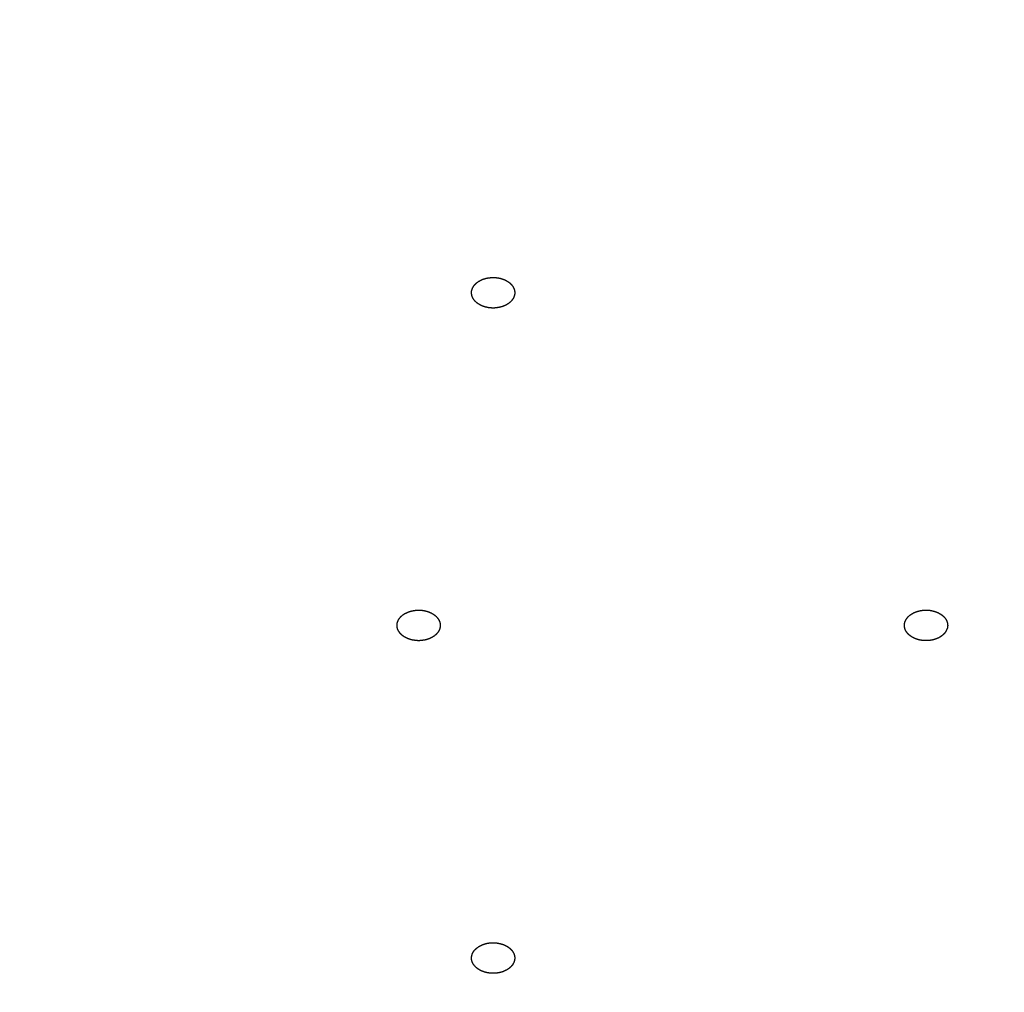
# Model space of a CAD drawing. Units: inches. Extents: x -60 to 2580, y -60 to 3624.
# Drawn here: x 930 to 944, y 1865 to 1879 of the extents above; entities that cross this region are included whole.
import ezdxf

# ---------------------------------------------------------------- set-up
doc = ezdxf.new("R2010")
doc.units = ezdxf.units.IN
doc.layers.add('1', color=7, linetype='Continuous')
doc.styles.add('CONVERTER_11', font='txt.shx', dxfattribs={"width": 0.9})
doc.dimstyles.new('ME10_DIM_20', dxfattribs={"dimtxt": 42, "dimasz": 42, "dimexe": 12, "dimexo": 0, "dimgap": 12, "dimtad": 1, "dimzin": 12, "dimdsep": 46, "dimtxsty": 'CONVERTER_11', "dimsah": 1, "dimcen": 0.09, "dimclrd": 2, "dimclre": 2, "dimclrt": 7, "dimadec": 0, "dimazin": 0, "dimtfac": 1, "dimtdec": 4, "dimtix": 1, "dimtmove": 0, "dimatfit": 3, "dimfxl": 1, "dimtolj": 1, "dimtzin": 0, "dimarcsym": 0})

# ---------------------------------------------------------------- blocks, each defined once
blk = doc.blocks.new('*D13')
at = {"layer": '1', "color": 2, "linetype": 'Continuous'}
for p, q in [((864.658, 2163.296), (1214.972, 2163.296)), ((1202.972, 2163.296), (1202.972, 1164.096)), ((1024.258, 1164.096), (1214.972, 1164.096))]:
    blk.add_line(p, q, dxfattribs=at)
at = {"layer": '1', "color": 2}
for points in [[(1208.501, 2121.296), (1197.443, 2121.296), (1202.972, 2163.296)], [(1197.443, 1206.096), (1208.501, 1206.096), (1202.972, 1164.096)]]:
    blk.add_solid(points, dxfattribs=at)
at = {"layer": '1', "color": 7, "insert": (1190.972, 1631.898), "char_height": 42, "attachment_point": 7, "rotation": 90, "line_spacing_factor": 0.60024, "style": 'CONVERTER_11'}
blk.add_mtext('1000', dxfattribs=at)

msp = doc.modelspace()

# ---------------------------------------------------------------- linework, layer by layer
at = {"color": 7, "linetype": 'Continuous'}
for points, knots in [([(936.44, 1874.987), (936.439, 1874.987), (936.435, 1874.986), (936.429, 1874.984), (936.424, 1874.983), (936.418, 1874.981), (936.413, 1874.979), (936.407, 1874.978), (936.402, 1874.976), (936.397, 1874.974), (936.391, 1874.971), (936.386, 1874.969), (936.381, 1874.967), (936.376, 1874.964), (936.371, 1874.962), (936.366, 1874.96), (936.362, 1874.957), (936.357, 1874.954), (936.352, 1874.951), (936.348, 1874.949), (936.344, 1874.947), (936.341, 1874.945), (936.338, 1874.943), (936.335, 1874.941), (936.333, 1874.939), (936.33, 1874.937), (936.327, 1874.935), (936.324, 1874.933), (936.321, 1874.93), (936.318, 1874.928), (936.316, 1874.926), (936.313, 1874.924), (936.311, 1874.922), (936.308, 1874.92), (936.305, 1874.917), (936.303, 1874.915), (936.301, 1874.913), (936.298, 1874.91), (936.296, 1874.908), (936.294, 1874.905), (936.291, 1874.903), (936.289, 1874.901), (936.287, 1874.898), (936.285, 1874.896), (936.283, 1874.893), (936.281, 1874.891), (936.279, 1874.888), (936.277, 1874.885), (936.275, 1874.883), (936.273, 1874.88), (936.272, 1874.877), (936.27, 1874.875), (936.268, 1874.872), (936.266, 1874.869), (936.265, 1874.866), (936.263, 1874.863), (936.261, 1874.86), (936.26, 1874.857), (936.258, 1874.854), (936.257, 1874.851), (936.256, 1874.848), (936.254, 1874.844), (936.253, 1874.841), (936.252, 1874.838), (936.251, 1874.835), (936.25, 1874.832), (936.249, 1874.829), (936.248, 1874.825), (936.247, 1874.822), (936.247, 1874.819), (936.246, 1874.816), (936.245, 1874.813), (936.245, 1874.809), (936.245, 1874.806), (936.244, 1874.803), (936.244, 1874.8), (936.244, 1874.796), (936.244, 1874.793), (936.244, 1874.79), (936.244, 1874.787), (936.244, 1874.783), (936.244, 1874.78), (936.244, 1874.777), (936.244, 1874.773), (936.245, 1874.77), (936.245, 1874.767), (936.246, 1874.764), (936.246, 1874.761), (936.247, 1874.757), (936.247, 1874.754), (936.248, 1874.751), (936.249, 1874.748), (936.25, 1874.745), (936.251, 1874.741), (936.252, 1874.738), (936.253, 1874.735), (936.254, 1874.732), (936.255, 1874.729), (936.257, 1874.726), (936.258, 1874.723), (936.26, 1874.72), (936.261, 1874.716), (936.263, 1874.713), (936.264, 1874.71), (936.266, 1874.707), (936.268, 1874.704), (936.27, 1874.701), (936.272, 1874.698), (936.274, 1874.696), (936.276, 1874.693), (936.278, 1874.69), (936.28, 1874.687), (936.282, 1874.684), (936.285, 1874.681), (936.287, 1874.678), (936.289, 1874.676), (936.292, 1874.673), (936.294, 1874.671), (936.296, 1874.668), (936.298, 1874.666), (936.301, 1874.664), (936.303, 1874.661), (936.306, 1874.659), (936.308, 1874.657), (936.311, 1874.654), (936.313, 1874.652), (936.316, 1874.65), (936.319, 1874.648), (936.321, 1874.646), (936.324, 1874.643), (936.327, 1874.641), (936.33, 1874.639), (936.333, 1874.637), (936.336, 1874.635), (936.339, 1874.633), (936.342, 1874.631), (936.345, 1874.629), (936.348, 1874.627), (936.351, 1874.626), (936.354, 1874.624), (936.357, 1874.622), (936.361, 1874.62), (936.364, 1874.618), (936.367, 1874.617), (936.37, 1874.615), (936.374, 1874.613), (936.377, 1874.612), (936.381, 1874.61), (936.386, 1874.608), (936.391, 1874.605), (936.396, 1874.603), (936.401, 1874.601), (936.407, 1874.599), (936.412, 1874.597), (936.418, 1874.595), (936.423, 1874.594), (936.428, 1874.592), (936.434, 1874.59), (936.44, 1874.589), (936.445, 1874.587), (936.451, 1874.586), (936.457, 1874.585), (936.463, 1874.584), (936.468, 1874.582), (936.474, 1874.581), (936.48, 1874.58), (936.486, 1874.58), (936.492, 1874.579), (936.498, 1874.578), (936.504, 1874.578), (936.51, 1874.577), (936.516, 1874.577), (936.522, 1874.576), (936.528, 1874.576), (936.534, 1874.576), (936.54, 1874.576), (936.546, 1874.576), (936.552, 1874.576), (936.558, 1874.576), (936.564, 1874.576), (936.57, 1874.577), (936.576, 1874.577), (936.582, 1874.578), (936.588, 1874.578), (936.594, 1874.579), (936.6, 1874.58), (936.606, 1874.581), (936.612, 1874.581), (936.618, 1874.582), (936.624, 1874.583), (936.629, 1874.585), (936.635, 1874.586), (936.641, 1874.587), (936.647, 1874.589), (936.652, 1874.59), (936.658, 1874.592), (936.663, 1874.593), (936.669, 1874.595), (936.674, 1874.597), (936.68, 1874.599), (936.685, 1874.601), (936.69, 1874.603), (936.696, 1874.605), (936.701, 1874.607), (936.706, 1874.61), (936.711, 1874.612), (936.716, 1874.614), (936.721, 1874.617), (936.725, 1874.619), (936.73, 1874.622), (936.735, 1874.625), (936.739, 1874.627), (936.743, 1874.629), (936.746, 1874.631), (936.749, 1874.633), (936.752, 1874.635), (936.755, 1874.637), (936.758, 1874.639), (936.76, 1874.642), (936.763, 1874.644), (936.766, 1874.646), (936.769, 1874.648), (936.771, 1874.65), (936.774, 1874.652), (936.777, 1874.654), (936.779, 1874.657), (936.782, 1874.659), (936.784, 1874.661), (936.787, 1874.664), (936.789, 1874.666), (936.791, 1874.668), (936.794, 1874.671), (936.796, 1874.673), (936.798, 1874.676), (936.8, 1874.678), (936.802, 1874.681), (936.804, 1874.683), (936.806, 1874.686), (936.808, 1874.688), (936.81, 1874.691), (936.812, 1874.693), (936.814, 1874.696), (936.816, 1874.699), (936.817, 1874.702), (936.819, 1874.704), (936.821, 1874.707), (936.823, 1874.71), (936.824, 1874.713), (936.826, 1874.716), (936.828, 1874.719), (936.829, 1874.723), (936.83, 1874.726), (936.832, 1874.729), (936.833, 1874.732), (936.834, 1874.735), (936.835, 1874.738), (936.836, 1874.741), (936.837, 1874.744), (936.838, 1874.748), (936.839, 1874.751), (936.84, 1874.754), (936.841, 1874.757), (936.841, 1874.76), (936.842, 1874.764), (936.842, 1874.767), (936.843, 1874.77), (936.843, 1874.773), (936.843, 1874.777), (936.843, 1874.78), (936.844, 1874.783), (936.844, 1874.786), (936.844, 1874.79), (936.844, 1874.793), (936.843, 1874.796), (936.843, 1874.8), (936.843, 1874.803), (936.843, 1874.806), (936.842, 1874.809), (936.842, 1874.812), (936.841, 1874.816), (936.84, 1874.819), (936.84, 1874.822), (936.839, 1874.825), (936.838, 1874.828), (936.837, 1874.832), (936.836, 1874.835), (936.835, 1874.838), (936.834, 1874.841), (936.833, 1874.844), (936.832, 1874.847), (936.831, 1874.85), (936.829, 1874.854), (936.828, 1874.857), (936.826, 1874.86), (936.825, 1874.863), (936.823, 1874.866), (936.821, 1874.869), (936.819, 1874.872), (936.818, 1874.875), (936.816, 1874.878), (936.814, 1874.881), (936.812, 1874.884), (936.809, 1874.887), (936.807, 1874.89), (936.805, 1874.892), (936.803, 1874.895), (936.8, 1874.898), (936.798, 1874.901), (936.796, 1874.903), (936.793, 1874.906), (936.791, 1874.908), (936.789, 1874.91), (936.786, 1874.913), (936.784, 1874.915), (936.782, 1874.917), (936.779, 1874.92), (936.777, 1874.922), (936.774, 1874.924), (936.771, 1874.926), (936.769, 1874.929), (936.766, 1874.931), (936.763, 1874.933), (936.76, 1874.935), (936.758, 1874.937), (936.755, 1874.939), (936.752, 1874.941), (936.749, 1874.943), (936.746, 1874.945), (936.743, 1874.947), (936.74, 1874.949), (936.736, 1874.951), (936.733, 1874.953), (936.73, 1874.954), (936.727, 1874.956), (936.723, 1874.958), (936.72, 1874.96), (936.717, 1874.961), (936.713, 1874.963), (936.71, 1874.965), (936.706, 1874.967), (936.701, 1874.969), (936.695, 1874.971), (936.689, 1874.974), (936.683, 1874.976), (936.677, 1874.978), (936.671, 1874.98), (936.665, 1874.982), (936.659, 1874.984), (936.653, 1874.986), (936.647, 1874.988), (936.64, 1874.989), (936.634, 1874.991), (936.628, 1874.992), (936.621, 1874.993), (936.615, 1874.995), (936.609, 1874.995), (936.603, 1874.996), (936.598, 1874.997), (936.592, 1874.997), (936.587, 1874.998), (936.582, 1874.998), (936.577, 1874.998), (936.571, 1874.999), (936.566, 1874.999), (936.561, 1874.999), (936.555, 1875), (936.55, 1875), (936.544, 1875), (936.539, 1875), (936.534, 1875), (936.528, 1875), (936.523, 1875), (936.517, 1874.999), (936.511, 1874.999), (936.505, 1874.998), (936.499, 1874.997), (936.493, 1874.997), (936.487, 1874.996), (936.481, 1874.995), (936.475, 1874.994), (936.469, 1874.993), (936.464, 1874.992), (936.458, 1874.991), (936.452, 1874.99), (936.446, 1874.989), (936.442, 1874.988), (936.44, 1874.987)], [0, 0, 0, 0, 0.005876, 0.011751, 0.017442, 0.023132, 0.028823, 0.034514, 0.040212, 0.04591, 0.051607, 0.057305, 0.062789, 0.068273, 0.073757, 0.079241, 0.084722, 0.090204, 0.095685, 0.101166, 0.104731, 0.108296, 0.111861, 0.115426, 0.118991, 0.122556, 0.126121, 0.129686, 0.133112, 0.136539, 0.139965, 0.143391, 0.146818, 0.150244, 0.15367, 0.157096, 0.160418, 0.16374, 0.167061, 0.170383, 0.173704, 0.177026, 0.180348, 0.183669, 0.186872, 0.190075, 0.193278, 0.196481, 0.199684, 0.202888, 0.206091, 0.209294, 0.212729, 0.216165, 0.2196, 0.223036, 0.226471, 0.229907, 0.233342, 0.236778, 0.240104, 0.243431, 0.246758, 0.250085, 0.253412, 0.256738, 0.260065, 0.263391, 0.266674, 0.269956, 0.273239, 0.276521, 0.279804, 0.283086, 0.286369, 0.289652, 0.292916, 0.29618, 0.299445, 0.302709, 0.305973, 0.309238, 0.312502, 0.315766, 0.319032, 0.322297, 0.325563, 0.328828, 0.332093, 0.335359, 0.338624, 0.341889, 0.345223, 0.348557, 0.351891, 0.355225, 0.358559, 0.361892, 0.365226, 0.36856, 0.372034, 0.375508, 0.378983, 0.382457, 0.385932, 0.389406, 0.392881, 0.396356, 0.399974, 0.403591, 0.407209, 0.410827, 0.414445, 0.418062, 0.42168, 0.425298, 0.42863, 0.431963, 0.435296, 0.438628, 0.441961, 0.445293, 0.448626, 0.451958, 0.455416, 0.458875, 0.462333, 0.465791, 0.469249, 0.472707, 0.476166, 0.479624, 0.483243, 0.486862, 0.490481, 0.494101, 0.49772, 0.501339, 0.504958, 0.508577, 0.512325, 0.516072, 0.51982, 0.523567, 0.527315, 0.531063, 0.53481, 0.538558, 0.544224, 0.54989, 0.555556, 0.561222, 0.566889, 0.572556, 0.578223, 0.58389, 0.589738, 0.595585, 0.601432, 0.60728, 0.613126, 0.618973, 0.62482, 0.630667, 0.636668, 0.64267, 0.648671, 0.654673, 0.660675, 0.666677, 0.672679, 0.678681, 0.684737, 0.690794, 0.69685, 0.702906, 0.708962, 0.715019, 0.721075, 0.727131, 0.733123, 0.739116, 0.745108, 0.7511, 0.757092, 0.763085, 0.769077, 0.775069, 0.780944, 0.78682, 0.792695, 0.79857, 0.804444, 0.810319, 0.816193, 0.822068, 0.82779, 0.833513, 0.839236, 0.844959, 0.850682, 0.856405, 0.862129, 0.867852, 0.873347, 0.878841, 0.884336, 0.88983, 0.895324, 0.900818, 0.906311, 0.911804, 0.915367, 0.918929, 0.922492, 0.926054, 0.929616, 0.933178, 0.93674, 0.940302, 0.943731, 0.947159, 0.950588, 0.954016, 0.957444, 0.960873, 0.964301, 0.967729, 0.971052, 0.974375, 0.977698, 0.981021, 0.984344, 0.987667, 0.99099, 0.994313, 0.997516, 1.000719, 1.003922, 1.007125, 1.010328, 1.013531, 1.016735, 1.019938, 1.023373, 1.026808, 1.030244, 1.033679, 1.037115, 1.04055, 1.043986, 1.047421, 1.050748, 1.054075, 1.057402, 1.060729, 1.064056, 1.067382, 1.070708, 1.074035, 1.077316, 1.080598, 1.083879, 1.087161, 1.090442, 1.093724, 1.097006, 1.100287, 1.103551, 1.106814, 1.110078, 1.113341, 1.116605, 1.119868, 1.123132, 1.126395, 1.129661, 1.132928, 1.136194, 1.13946, 1.142726, 1.145992, 1.149258, 1.152524, 1.155859, 1.159194, 1.162529, 1.165864, 1.169199, 1.172534, 1.175868, 1.179203, 1.182677, 1.186151, 1.189625, 1.1931, 1.196574, 1.200049, 1.203523, 1.206998, 1.210616, 1.214234, 1.217852, 1.22147, 1.225087, 1.228705, 1.232323, 1.235941, 1.239275, 1.242608, 1.245942, 1.249275, 1.252609, 1.255942, 1.259276, 1.262609, 1.266066, 1.269524, 1.272981, 1.276438, 1.279895, 1.283353, 1.28681, 1.290267, 1.293883, 1.297499, 1.301115, 1.30473, 1.308346, 1.311962, 1.315578, 1.319194, 1.322945, 1.326695, 1.330446, 1.334197, 1.337947, 1.341698, 1.345449, 1.3492, 1.355536, 1.361871, 1.368207, 1.374543, 1.380883, 1.387223, 1.393563, 1.399903, 1.406437, 1.412972, 1.419507, 1.426042, 1.432569, 1.439096, 1.445622, 1.452149, 1.457462, 1.462776, 1.468091, 1.473405, 1.478727, 1.48405, 1.489372, 1.494694, 1.500078, 1.505461, 1.510845, 1.516229, 1.5216, 1.526971, 1.532341, 1.53771, 1.543716, 1.549721, 1.555729, 1.561736, 1.56776, 1.573784, 1.579807, 1.58583, 1.591718, 1.597606, 1.603494, 1.609382, 1.615258, 1.621135, 1.621135, 1.621135, 1.621135]), ([(935.323, 1870.334), (935.322, 1870.333), (935.319, 1870.331), (935.314, 1870.328), (935.309, 1870.326), (935.305, 1870.323), (935.3, 1870.32), (935.296, 1870.317), (935.292, 1870.314), (935.288, 1870.311), (935.284, 1870.308), (935.28, 1870.304), (935.276, 1870.301), (935.272, 1870.298), (935.269, 1870.294), (935.265, 1870.291), (935.262, 1870.287), (935.258, 1870.284), (935.255, 1870.28), (935.252, 1870.277), (935.25, 1870.274), (935.248, 1870.272), (935.246, 1870.269), (935.244, 1870.267), (935.242, 1870.264), (935.24, 1870.261), (935.238, 1870.259), (935.236, 1870.256), (935.235, 1870.253), (935.233, 1870.251), (935.231, 1870.248), (935.23, 1870.246), (935.228, 1870.243), (935.227, 1870.24), (935.226, 1870.237), (935.224, 1870.235), (935.223, 1870.232), (935.222, 1870.229), (935.221, 1870.226), (935.219, 1870.224), (935.218, 1870.221), (935.217, 1870.218), (935.216, 1870.215), (935.215, 1870.212), (935.215, 1870.209), (935.214, 1870.207), (935.213, 1870.204), (935.212, 1870.201), (935.212, 1870.198), (935.211, 1870.195), (935.211, 1870.192), (935.21, 1870.189), (935.21, 1870.186), (935.209, 1870.183), (935.209, 1870.18), (935.209, 1870.176), (935.209, 1870.173), (935.208, 1870.17), (935.208, 1870.167), (935.208, 1870.163), (935.209, 1870.16), (935.209, 1870.157), (935.209, 1870.154), (935.209, 1870.15), (935.21, 1870.147), (935.21, 1870.144), (935.211, 1870.141), (935.211, 1870.138), (935.212, 1870.134), (935.213, 1870.131), (935.213, 1870.128), (935.214, 1870.125), (935.215, 1870.122), (935.216, 1870.118), (935.217, 1870.115), (935.219, 1870.112), (935.22, 1870.109), (935.221, 1870.106), (935.222, 1870.103), (935.224, 1870.099), (935.225, 1870.096), (935.227, 1870.093), (935.229, 1870.09), (935.23, 1870.087), (935.232, 1870.084), (935.234, 1870.081), (935.236, 1870.078), (935.238, 1870.075), (935.24, 1870.072), (935.242, 1870.07), (935.244, 1870.067), (935.246, 1870.064), (935.248, 1870.061), (935.25, 1870.058), (935.253, 1870.055), (935.255, 1870.053), (935.258, 1870.05), (935.26, 1870.047), (935.263, 1870.045), (935.266, 1870.042), (935.268, 1870.039), (935.271, 1870.037), (935.274, 1870.034), (935.277, 1870.032), (935.28, 1870.029), (935.283, 1870.027), (935.286, 1870.024), (935.289, 1870.022), (935.292, 1870.02), (935.295, 1870.017), (935.299, 1870.015), (935.302, 1870.013), (935.305, 1870.01), (935.309, 1870.008), (935.312, 1870.006), (935.316, 1870.004), (935.319, 1870.002), (935.322, 1870), (935.325, 1869.999), (935.329, 1869.997), (935.332, 1869.995), (935.335, 1869.993), (935.339, 1869.992), (935.342, 1869.99), (935.345, 1869.989), (935.349, 1869.987), (935.352, 1869.986), (935.356, 1869.984), (935.359, 1869.983), (935.363, 1869.981), (935.366, 1869.98), (935.37, 1869.978), (935.374, 1869.977), (935.377, 1869.976), (935.381, 1869.975), (935.385, 1869.973), (935.389, 1869.972), (935.392, 1869.971), (935.396, 1869.97), (935.4, 1869.969), (935.404, 1869.968), (935.408, 1869.967), (935.412, 1869.966), (935.416, 1869.965), (935.419, 1869.964), (935.423, 1869.963), (935.427, 1869.962), (935.432, 1869.962), (935.437, 1869.961), (935.443, 1869.96), (935.449, 1869.959), (935.455, 1869.958), (935.461, 1869.957), (935.467, 1869.957), (935.473, 1869.956), (935.479, 1869.955), (935.485, 1869.955), (935.491, 1869.955), (935.497, 1869.954), (935.503, 1869.954), (935.509, 1869.954), (935.515, 1869.954), (935.521, 1869.954), (935.527, 1869.955), (935.533, 1869.955), (935.539, 1869.955), (935.545, 1869.956), (935.551, 1869.956), (935.557, 1869.957), (935.563, 1869.958), (935.569, 1869.959), (935.574, 1869.96), (935.58, 1869.961), (935.586, 1869.962), (935.592, 1869.963), (935.598, 1869.964), (935.603, 1869.965), (935.609, 1869.967), (935.615, 1869.968), (935.621, 1869.97), (935.626, 1869.972), (935.632, 1869.973), (935.637, 1869.975), (935.642, 1869.977), (935.648, 1869.979), (935.653, 1869.981), (935.659, 1869.983), (935.664, 1869.985), (935.669, 1869.987), (935.674, 1869.989), (935.679, 1869.992), (935.684, 1869.994), (935.689, 1869.997), (935.693, 1869.999), (935.698, 1870.002), (935.703, 1870.005), (935.707, 1870.008), (935.712, 1870.01), (935.716, 1870.013), (935.72, 1870.016), (935.725, 1870.019), (935.729, 1870.022), (935.733, 1870.026), (935.737, 1870.029), (935.741, 1870.032), (935.744, 1870.036), (935.748, 1870.039), (935.752, 1870.042), (935.755, 1870.046), (935.759, 1870.049), (935.762, 1870.053), (935.765, 1870.056), (935.767, 1870.059), (935.769, 1870.062), (935.771, 1870.064), (935.773, 1870.067), (935.775, 1870.069), (935.777, 1870.072), (935.779, 1870.075), (935.781, 1870.077), (935.782, 1870.08), (935.784, 1870.082), (935.785, 1870.085), (935.787, 1870.088), (935.789, 1870.09), (935.79, 1870.093), (935.791, 1870.096), (935.793, 1870.099), (935.794, 1870.101), (935.795, 1870.104), (935.796, 1870.107), (935.798, 1870.11), (935.799, 1870.113), (935.8, 1870.115), (935.801, 1870.118), (935.801, 1870.121), (935.802, 1870.124), (935.803, 1870.127), (935.804, 1870.13), (935.805, 1870.133), (935.805, 1870.135), (935.806, 1870.138), (935.806, 1870.141), (935.807, 1870.144), (935.807, 1870.147), (935.808, 1870.151), (935.808, 1870.154), (935.808, 1870.157), (935.808, 1870.16), (935.808, 1870.163), (935.809, 1870.167), (935.809, 1870.17), (935.808, 1870.173), (935.808, 1870.176), (935.808, 1870.18), (935.808, 1870.183), (935.807, 1870.186), (935.807, 1870.189), (935.806, 1870.193), (935.806, 1870.196), (935.805, 1870.199), (935.804, 1870.202), (935.804, 1870.205), (935.803, 1870.209), (935.802, 1870.212), (935.801, 1870.215), (935.8, 1870.218), (935.798, 1870.221), (935.797, 1870.224), (935.796, 1870.228), (935.794, 1870.231), (935.793, 1870.234), (935.792, 1870.237), (935.79, 1870.24), (935.788, 1870.243), (935.787, 1870.246), (935.785, 1870.249), (935.783, 1870.252), (935.781, 1870.255), (935.779, 1870.258), (935.777, 1870.261), (935.775, 1870.264), (935.773, 1870.267), (935.771, 1870.269), (935.769, 1870.272), (935.766, 1870.275), (935.764, 1870.278), (935.762, 1870.281), (935.759, 1870.283), (935.757, 1870.286), (935.754, 1870.289), (935.751, 1870.291), (935.749, 1870.294), (935.746, 1870.297), (935.743, 1870.299), (935.74, 1870.302), (935.737, 1870.304), (935.734, 1870.307), (935.731, 1870.309), (935.728, 1870.311), (935.725, 1870.314), (935.721, 1870.316), (935.718, 1870.318), (935.715, 1870.321), (935.711, 1870.323), (935.708, 1870.325), (935.705, 1870.327), (935.701, 1870.329), (935.698, 1870.331), (935.695, 1870.333), (935.692, 1870.335), (935.688, 1870.337), (935.685, 1870.338), (935.682, 1870.34), (935.678, 1870.342), (935.675, 1870.343), (935.672, 1870.345), (935.668, 1870.346), (935.665, 1870.348), (935.661, 1870.349), (935.658, 1870.351), (935.654, 1870.352), (935.651, 1870.354), (935.647, 1870.355), (935.643, 1870.356), (935.64, 1870.358), (935.636, 1870.359), (935.632, 1870.36), (935.628, 1870.361), (935.625, 1870.362), (935.621, 1870.363), (935.617, 1870.364), (935.613, 1870.365), (935.609, 1870.366), (935.605, 1870.367), (935.601, 1870.368), (935.597, 1870.369), (935.594, 1870.37), (935.59, 1870.371), (935.585, 1870.372), (935.579, 1870.373), (935.573, 1870.374), (935.566, 1870.375), (935.559, 1870.376), (935.553, 1870.377), (935.546, 1870.377), (935.539, 1870.378), (935.533, 1870.378), (935.526, 1870.379), (935.519, 1870.379), (935.513, 1870.379), (935.506, 1870.379), (935.499, 1870.379), (935.493, 1870.379), (935.486, 1870.379), (935.48, 1870.378), (935.474, 1870.377), (935.469, 1870.377), (935.464, 1870.376), (935.458, 1870.375), (935.453, 1870.375), (935.448, 1870.374), (935.443, 1870.373), (935.438, 1870.372), (935.432, 1870.371), (935.427, 1870.37), (935.422, 1870.369), (935.417, 1870.368), (935.412, 1870.367), (935.406, 1870.366), (935.401, 1870.365), (935.396, 1870.363), (935.391, 1870.362), (935.385, 1870.36), (935.38, 1870.358), (935.375, 1870.356), (935.369, 1870.354), (935.364, 1870.352), (935.359, 1870.35), (935.354, 1870.347), (935.348, 1870.345), (935.343, 1870.343), (935.338, 1870.341), (935.333, 1870.338), (935.328, 1870.336), (935.325, 1870.334), (935.323, 1870.334)], [0, 0, 0, 0, 0.005502, 0.011003, 0.016209, 0.021416, 0.026623, 0.03183, 0.037045, 0.042259, 0.047474, 0.052688, 0.057631, 0.062574, 0.067518, 0.072461, 0.077401, 0.082341, 0.087281, 0.092221, 0.095419, 0.098617, 0.101814, 0.105012, 0.108209, 0.111406, 0.114603, 0.117801, 0.120879, 0.123958, 0.127037, 0.130115, 0.133194, 0.136272, 0.139351, 0.142429, 0.145441, 0.148453, 0.151465, 0.154477, 0.157489, 0.160501, 0.163513, 0.166525, 0.169477, 0.172429, 0.175381, 0.178333, 0.181285, 0.184237, 0.187189, 0.190142, 0.193385, 0.196628, 0.199871, 0.203114, 0.206358, 0.209601, 0.212844, 0.216087, 0.219333, 0.222579, 0.225825, 0.229071, 0.232317, 0.235562, 0.238808, 0.242053, 0.245378, 0.248703, 0.252029, 0.255354, 0.258679, 0.262005, 0.26533, 0.268656, 0.27208, 0.275504, 0.278928, 0.282352, 0.285776, 0.289201, 0.292625, 0.296049, 0.299571, 0.303094, 0.306616, 0.310139, 0.313661, 0.317183, 0.320706, 0.324228, 0.327897, 0.331566, 0.335235, 0.338904, 0.342573, 0.346242, 0.34991, 0.353579, 0.357445, 0.36131, 0.365176, 0.369041, 0.372907, 0.376773, 0.380639, 0.384505, 0.388538, 0.39257, 0.396603, 0.400636, 0.404669, 0.408701, 0.412734, 0.416767, 0.420465, 0.424164, 0.427863, 0.431562, 0.43526, 0.438959, 0.442657, 0.446356, 0.450162, 0.453967, 0.457773, 0.461579, 0.465385, 0.469191, 0.472997, 0.476802, 0.480738, 0.484674, 0.48861, 0.492546, 0.496482, 0.500417, 0.504353, 0.508289, 0.512309, 0.51633, 0.52035, 0.52437, 0.52839, 0.532411, 0.536431, 0.540452, 0.546421, 0.55239, 0.558359, 0.564328, 0.570298, 0.576268, 0.582237, 0.588207, 0.594221, 0.600234, 0.606248, 0.612261, 0.618274, 0.624287, 0.6303, 0.636313, 0.642325, 0.648338, 0.65435, 0.660362, 0.666375, 0.672387, 0.6784, 0.684413, 0.69033, 0.696247, 0.702164, 0.708081, 0.713998, 0.719915, 0.725832, 0.731749, 0.73747, 0.743191, 0.748911, 0.754632, 0.760353, 0.766074, 0.771795, 0.777516, 0.783, 0.788484, 0.793968, 0.799452, 0.804935, 0.810418, 0.815901, 0.821384, 0.826616, 0.831848, 0.83708, 0.842312, 0.847545, 0.852778, 0.858011, 0.863243, 0.868197, 0.873151, 0.878105, 0.883059, 0.888012, 0.892964, 0.897917, 0.902869, 0.906064, 0.90926, 0.912456, 0.915651, 0.918846, 0.922042, 0.925237, 0.928432, 0.931513, 0.934594, 0.937675, 0.940756, 0.943837, 0.946918, 0.949999, 0.95308, 0.956093, 0.959106, 0.962119, 0.965131, 0.968144, 0.971157, 0.97417, 0.977183, 0.980134, 0.983085, 0.986036, 0.988987, 0.991938, 0.994889, 0.99784, 1.000791, 1.004034, 1.007277, 1.01052, 1.013763, 1.017006, 1.020249, 1.023492, 1.026735, 1.029981, 1.033227, 1.036473, 1.03972, 1.042966, 1.046212, 1.049458, 1.052703, 1.056029, 1.059354, 1.062679, 1.066004, 1.069329, 1.072655, 1.075981, 1.079306, 1.08273, 1.086154, 1.089578, 1.093002, 1.096426, 1.09985, 1.103274, 1.106698, 1.110221, 1.113743, 1.117266, 1.120788, 1.124311, 1.127833, 1.131356, 1.134878, 1.138547, 1.142216, 1.145885, 1.149554, 1.153223, 1.156892, 1.160561, 1.16423, 1.168095, 1.17196, 1.175825, 1.179691, 1.183556, 1.187422, 1.191287, 1.195153, 1.199186, 1.203219, 1.207252, 1.211285, 1.215318, 1.219351, 1.223384, 1.227417, 1.231117, 1.234817, 1.238516, 1.242216, 1.245916, 1.249616, 1.253315, 1.257015, 1.26082, 1.264624, 1.268429, 1.272234, 1.276039, 1.279844, 1.283648, 1.287453, 1.291385, 1.295317, 1.299249, 1.303181, 1.307113, 1.311045, 1.314977, 1.318909, 1.322933, 1.326957, 1.330981, 1.335005, 1.339029, 1.343053, 1.347077, 1.351101, 1.35777, 1.364438, 1.371107, 1.377776, 1.384448, 1.391121, 1.397794, 1.404467, 1.411151, 1.417835, 1.42452, 1.431204, 1.43788, 1.444555, 1.45123, 1.457904, 1.463184, 1.468465, 1.473745, 1.479026, 1.484316, 1.489606, 1.494896, 1.500186, 1.505462, 1.510738, 1.516014, 1.52129, 1.526552, 1.531814, 1.537074, 1.542334, 1.548041, 1.553748, 1.559457, 1.565166, 1.570893, 1.576621, 1.582348, 1.588074, 1.593589, 1.599104, 1.60462, 1.610135, 1.615637, 1.62114, 1.62114, 1.62114, 1.62114]), ([(942.852, 1870.124), (942.853, 1870.125), (942.854, 1870.128), (942.855, 1870.132), (942.856, 1870.137), (942.857, 1870.141), (942.857, 1870.145), (942.858, 1870.149), (942.858, 1870.153), (942.859, 1870.158), (942.859, 1870.162), (942.859, 1870.166), (942.859, 1870.171), (942.859, 1870.175), (942.858, 1870.179), (942.858, 1870.183), (942.857, 1870.188), (942.856, 1870.192), (942.856, 1870.196), (942.855, 1870.2), (942.854, 1870.203), (942.853, 1870.206), (942.852, 1870.209), (942.852, 1870.212), (942.851, 1870.215), (942.85, 1870.217), (942.849, 1870.22), (942.848, 1870.223), (942.847, 1870.226), (942.845, 1870.228), (942.844, 1870.231), (942.843, 1870.234), (942.842, 1870.237), (942.84, 1870.239), (942.839, 1870.242), (942.837, 1870.245), (942.836, 1870.248), (942.834, 1870.25), (942.833, 1870.253), (942.831, 1870.256), (942.829, 1870.258), (942.827, 1870.261), (942.826, 1870.263), (942.824, 1870.266), (942.822, 1870.268), (942.82, 1870.271), (942.818, 1870.274), (942.815, 1870.276), (942.813, 1870.279), (942.811, 1870.281), (942.809, 1870.283), (942.807, 1870.286), (942.804, 1870.289), (942.801, 1870.291), (942.799, 1870.294), (942.796, 1870.296), (942.793, 1870.299), (942.79, 1870.301), (942.787, 1870.304), (942.784, 1870.306), (942.781, 1870.309), (942.778, 1870.311), (942.775, 1870.314), (942.772, 1870.316), (942.769, 1870.318), (942.765, 1870.32), (942.762, 1870.323), (942.759, 1870.325), (942.755, 1870.327), (942.752, 1870.329), (942.748, 1870.331), (942.744, 1870.333), (942.741, 1870.335), (942.737, 1870.337), (942.733, 1870.339), (942.73, 1870.341), (942.726, 1870.343), (942.722, 1870.345), (942.718, 1870.346), (942.714, 1870.348), (942.71, 1870.35), (942.706, 1870.351), (942.702, 1870.353), (942.698, 1870.354), (942.694, 1870.356), (942.69, 1870.357), (942.686, 1870.359), (942.682, 1870.36), (942.677, 1870.361), (942.673, 1870.363), (942.669, 1870.364), (942.665, 1870.365), (942.661, 1870.366), (942.656, 1870.367), (942.652, 1870.368), (942.647, 1870.369), (942.643, 1870.37), (942.639, 1870.371), (942.634, 1870.372), (942.63, 1870.373), (942.625, 1870.374), (942.621, 1870.374), (942.616, 1870.375), (942.612, 1870.376), (942.607, 1870.376), (942.603, 1870.377), (942.598, 1870.377), (942.594, 1870.377), (942.589, 1870.378), (942.584, 1870.378), (942.58, 1870.378), (942.575, 1870.379), (942.571, 1870.379), (942.566, 1870.379), (942.561, 1870.379), (942.557, 1870.379), (942.553, 1870.379), (942.549, 1870.379), (942.545, 1870.379), (942.54, 1870.378), (942.536, 1870.378), (942.532, 1870.378), (942.528, 1870.378), (942.524, 1870.377), (942.52, 1870.377), (942.516, 1870.377), (942.512, 1870.376), (942.508, 1870.376), (942.504, 1870.375), (942.5, 1870.375), (942.496, 1870.374), (942.492, 1870.374), (942.488, 1870.373), (942.484, 1870.372), (942.48, 1870.372), (942.476, 1870.371), (942.472, 1870.37), (942.468, 1870.369), (942.464, 1870.368), (942.46, 1870.367), (942.457, 1870.366), (942.453, 1870.365), (942.449, 1870.364), (942.445, 1870.363), (942.441, 1870.362), (942.437, 1870.361), (942.434, 1870.36), (942.429, 1870.358), (942.425, 1870.357), (942.419, 1870.355), (942.414, 1870.353), (942.409, 1870.351), (942.404, 1870.348), (942.398, 1870.346), (942.393, 1870.344), (942.388, 1870.342), (942.383, 1870.339), (942.378, 1870.337), (942.374, 1870.334), (942.369, 1870.331), (942.364, 1870.329), (942.36, 1870.326), (942.355, 1870.323), (942.351, 1870.32), (942.346, 1870.317), (942.342, 1870.314), (942.338, 1870.311), (942.334, 1870.308), (942.33, 1870.305), (942.326, 1870.301), (942.322, 1870.298), (942.319, 1870.295), (942.315, 1870.291), (942.312, 1870.288), (942.308, 1870.284), (942.305, 1870.281), (942.302, 1870.277), (942.299, 1870.273), (942.296, 1870.269), (942.293, 1870.266), (942.29, 1870.262), (942.288, 1870.258), (942.285, 1870.254), (942.283, 1870.25), (942.28, 1870.246), (942.278, 1870.242), (942.276, 1870.238), (942.274, 1870.234), (942.272, 1870.23), (942.27, 1870.226), (942.269, 1870.222), (942.267, 1870.218), (942.266, 1870.214), (942.264, 1870.21), (942.263, 1870.206), (942.262, 1870.201), (942.261, 1870.197), (942.26, 1870.193), (942.26, 1870.189), (942.259, 1870.184), (942.259, 1870.18), (942.258, 1870.176), (942.258, 1870.171), (942.258, 1870.167), (942.258, 1870.163), (942.259, 1870.159), (942.259, 1870.154), (942.259, 1870.15), (942.26, 1870.146), (942.261, 1870.142), (942.261, 1870.137), (942.262, 1870.134), (942.263, 1870.13), (942.264, 1870.127), (942.264, 1870.124), (942.265, 1870.122), (942.266, 1870.119), (942.267, 1870.116), (942.268, 1870.113), (942.269, 1870.11), (942.27, 1870.108), (942.271, 1870.105), (942.273, 1870.102), (942.274, 1870.099), (942.275, 1870.097), (942.277, 1870.094), (942.278, 1870.091), (942.279, 1870.089), (942.281, 1870.086), (942.283, 1870.083), (942.284, 1870.08), (942.286, 1870.078), (942.288, 1870.075), (942.29, 1870.073), (942.291, 1870.07), (942.293, 1870.067), (942.295, 1870.065), (942.297, 1870.062), (942.299, 1870.06), (942.301, 1870.057), (942.304, 1870.055), (942.306, 1870.052), (942.308, 1870.05), (942.31, 1870.047), (942.313, 1870.045), (942.316, 1870.042), (942.318, 1870.04), (942.321, 1870.037), (942.324, 1870.034), (942.327, 1870.032), (942.33, 1870.029), (942.333, 1870.027), (942.336, 1870.025), (942.339, 1870.022), (942.342, 1870.02), (942.345, 1870.017), (942.348, 1870.015), (942.352, 1870.013), (942.355, 1870.011), (942.358, 1870.009), (942.362, 1870.006), (942.365, 1870.004), (942.369, 1870.002), (942.372, 1870), (942.376, 1869.998), (942.38, 1869.996), (942.383, 1869.994), (942.387, 1869.992), (942.391, 1869.991), (942.395, 1869.989), (942.399, 1869.987), (942.403, 1869.985), (942.407, 1869.984), (942.411, 1869.982), (942.415, 1869.98), (942.419, 1869.979), (942.423, 1869.977), (942.427, 1869.976), (942.431, 1869.975), (942.435, 1869.973), (942.439, 1869.972), (942.444, 1869.971), (942.448, 1869.969), (942.452, 1869.968), (942.456, 1869.967), (942.461, 1869.966), (942.465, 1869.965), (942.469, 1869.964), (942.474, 1869.963), (942.478, 1869.962), (942.483, 1869.961), (942.487, 1869.961), (942.492, 1869.96), (942.496, 1869.959), (942.501, 1869.958), (942.505, 1869.958), (942.51, 1869.957), (942.514, 1869.957), (942.519, 1869.956), (942.523, 1869.956), (942.528, 1869.956), (942.532, 1869.955), (942.537, 1869.955), (942.542, 1869.955), (942.546, 1869.955), (942.551, 1869.955), (942.556, 1869.955), (942.56, 1869.955), (942.564, 1869.955), (942.568, 1869.955), (942.572, 1869.955), (942.576, 1869.955), (942.581, 1869.955), (942.585, 1869.955), (942.589, 1869.956), (942.593, 1869.956), (942.597, 1869.956), (942.601, 1869.957), (942.605, 1869.957), (942.609, 1869.958), (942.613, 1869.958), (942.617, 1869.959), (942.621, 1869.959), (942.625, 1869.96), (942.629, 1869.96), (942.633, 1869.961), (942.637, 1869.962), (942.641, 1869.963), (942.645, 1869.963), (942.649, 1869.964), (942.653, 1869.965), (942.656, 1869.966), (942.66, 1869.967), (942.664, 1869.968), (942.668, 1869.969), (942.672, 1869.97), (942.676, 1869.971), (942.679, 1869.973), (942.683, 1869.974), (942.688, 1869.975), (942.693, 1869.977), (942.699, 1869.979), (942.705, 1869.981), (942.711, 1869.984), (942.716, 1869.986), (942.722, 1869.989), (942.728, 1869.991), (942.733, 1869.994), (942.739, 1869.997), (942.744, 1870), (942.749, 1870.002), (942.754, 1870.005), (942.759, 1870.009), (942.764, 1870.012), (942.769, 1870.015), (942.773, 1870.018), (942.777, 1870.022), (942.781, 1870.024), (942.784, 1870.027), (942.787, 1870.03), (942.791, 1870.033), (942.794, 1870.036), (942.797, 1870.039), (942.8, 1870.042), (942.804, 1870.045), (942.807, 1870.049), (942.81, 1870.052), (942.813, 1870.055), (942.816, 1870.058), (942.819, 1870.061), (942.821, 1870.064), (942.824, 1870.068), (942.827, 1870.072), (942.829, 1870.075), (942.831, 1870.079), (942.834, 1870.083), (942.836, 1870.087), (942.838, 1870.091), (942.84, 1870.096), (942.842, 1870.1), (942.844, 1870.104), (942.846, 1870.108), (942.847, 1870.112), (942.849, 1870.116), (942.851, 1870.12), (942.852, 1870.123), (942.852, 1870.124)], [0, 0, 0, 0, 0.004383, 0.008766, 0.013029, 0.017292, 0.021558, 0.025823, 0.030103, 0.034383, 0.038663, 0.042942, 0.047244, 0.051546, 0.055848, 0.06015, 0.064446, 0.068743, 0.07304, 0.077336, 0.080295, 0.083254, 0.086213, 0.089172, 0.092131, 0.095089, 0.098048, 0.101006, 0.104029, 0.107053, 0.110076, 0.113099, 0.116122, 0.119146, 0.122169, 0.125192, 0.128347, 0.131501, 0.134655, 0.13781, 0.140964, 0.144119, 0.147273, 0.150428, 0.153707, 0.156987, 0.160266, 0.163545, 0.166824, 0.170104, 0.173383, 0.176662, 0.180455, 0.184247, 0.188039, 0.191831, 0.195624, 0.199416, 0.203208, 0.207001, 0.210952, 0.214904, 0.218856, 0.222807, 0.226759, 0.230711, 0.234662, 0.238614, 0.242758, 0.246903, 0.251047, 0.255192, 0.259337, 0.263481, 0.267626, 0.271771, 0.276063, 0.280356, 0.284648, 0.28894, 0.293233, 0.297525, 0.301817, 0.30611, 0.310488, 0.314866, 0.319245, 0.323623, 0.328001, 0.33238, 0.336758, 0.341136, 0.345607, 0.350077, 0.354548, 0.359018, 0.363489, 0.367959, 0.372429, 0.3769, 0.381473, 0.386046, 0.390619, 0.395192, 0.399765, 0.404339, 0.408912, 0.413485, 0.418094, 0.422703, 0.427312, 0.431921, 0.436529, 0.441138, 0.445747, 0.450356, 0.454437, 0.458518, 0.4626, 0.466681, 0.470763, 0.474844, 0.478925, 0.483006, 0.487058, 0.49111, 0.495162, 0.499214, 0.503266, 0.507318, 0.51137, 0.515422, 0.519456, 0.52349, 0.527524, 0.531558, 0.535592, 0.539626, 0.54366, 0.547694, 0.551663, 0.555632, 0.559601, 0.56357, 0.567539, 0.571509, 0.575478, 0.579448, 0.585086, 0.590725, 0.596363, 0.602002, 0.607641, 0.613281, 0.61892, 0.624559, 0.629949, 0.63534, 0.64073, 0.64612, 0.651509, 0.656899, 0.662288, 0.667677, 0.672803, 0.677929, 0.683055, 0.688181, 0.693307, 0.698433, 0.703559, 0.708685, 0.71354, 0.718394, 0.723249, 0.728104, 0.732958, 0.737813, 0.742668, 0.747523, 0.75211, 0.756698, 0.761285, 0.765873, 0.77046, 0.775048, 0.779635, 0.784223, 0.788607, 0.792992, 0.797376, 0.801761, 0.806144, 0.810527, 0.814909, 0.819292, 0.823586, 0.82788, 0.832175, 0.836469, 0.840765, 0.845061, 0.849357, 0.853653, 0.857954, 0.862255, 0.866556, 0.870857, 0.875156, 0.879456, 0.883755, 0.888055, 0.891011, 0.893967, 0.896923, 0.899879, 0.902834, 0.905789, 0.908744, 0.9117, 0.914727, 0.917754, 0.920781, 0.923808, 0.926835, 0.929862, 0.93289, 0.935917, 0.939072, 0.942228, 0.945384, 0.948539, 0.951695, 0.95485, 0.958006, 0.961162, 0.96444, 0.967718, 0.970996, 0.974274, 0.977552, 0.98083, 0.984108, 0.987386, 0.991178, 0.99497, 0.998761, 1.002553, 1.006345, 1.010137, 1.013929, 1.017721, 1.021673, 1.025625, 1.029577, 1.03353, 1.037481, 1.041433, 1.045385, 1.049337, 1.053482, 1.057627, 1.061771, 1.065916, 1.070061, 1.074206, 1.078351, 1.082495, 1.086788, 1.09108, 1.095372, 1.099664, 1.103957, 1.108249, 1.112541, 1.116833, 1.121212, 1.125591, 1.129969, 1.134348, 1.138727, 1.143105, 1.147484, 1.151863, 1.156333, 1.160804, 1.165274, 1.169745, 1.174216, 1.178686, 1.183157, 1.187627, 1.1922, 1.196772, 1.201345, 1.205918, 1.21049, 1.215063, 1.219636, 1.224209, 1.228818, 1.233427, 1.238036, 1.242646, 1.247255, 1.251864, 1.256473, 1.261082, 1.265165, 1.269248, 1.27333, 1.277413, 1.281496, 1.285578, 1.289661, 1.293744, 1.297795, 1.301845, 1.305896, 1.309947, 1.313997, 1.318048, 1.322099, 1.32615, 1.330179, 1.334208, 1.338237, 1.342266, 1.346296, 1.350325, 1.354355, 1.358384, 1.362358, 1.366332, 1.370305, 1.374279, 1.378252, 1.382226, 1.386199, 1.390173, 1.396458, 1.402742, 1.409027, 1.415312, 1.421605, 1.427898, 1.43419, 1.440483, 1.446415, 1.452347, 1.458279, 1.464211, 1.470126, 1.47604, 1.481952, 1.487865, 1.4923, 1.496735, 1.501171, 1.505607, 1.510061, 1.514515, 1.518968, 1.523422, 1.527775, 1.532128, 1.536482, 1.540837, 1.545163, 1.54949, 1.553813, 1.558136, 1.56269, 1.567244, 1.571802, 1.57636, 1.580952, 1.585544, 1.590135, 1.594726, 1.599136, 1.603545, 1.607956, 1.612366, 1.616751, 1.621136, 1.621136, 1.621136, 1.621136]), ([(936.295, 1865.664), (936.294, 1865.662), (936.291, 1865.66), (936.288, 1865.657), (936.285, 1865.653), (936.282, 1865.649), (936.279, 1865.646), (936.276, 1865.642), (936.273, 1865.638), (936.271, 1865.634), (936.268, 1865.63), (936.266, 1865.626), (936.264, 1865.622), (936.262, 1865.618), (936.26, 1865.614), (936.258, 1865.61), (936.256, 1865.606), (936.254, 1865.602), (936.253, 1865.598), (936.252, 1865.594), (936.251, 1865.591), (936.25, 1865.588), (936.249, 1865.585), (936.248, 1865.582), (936.248, 1865.579), (936.247, 1865.577), (936.246, 1865.574), (936.246, 1865.571), (936.245, 1865.568), (936.245, 1865.565), (936.245, 1865.562), (936.244, 1865.559), (936.244, 1865.556), (936.244, 1865.554), (936.244, 1865.551), (936.244, 1865.548), (936.244, 1865.545), (936.244, 1865.542), (936.244, 1865.539), (936.244, 1865.536), (936.244, 1865.533), (936.244, 1865.53), (936.245, 1865.527), (936.245, 1865.525), (936.245, 1865.522), (936.246, 1865.519), (936.246, 1865.516), (936.247, 1865.513), (936.248, 1865.51), (936.248, 1865.507), (936.249, 1865.504), (936.25, 1865.501), (936.251, 1865.498), (936.252, 1865.495), (936.253, 1865.492), (936.254, 1865.489), (936.256, 1865.486), (936.257, 1865.483), (936.258, 1865.48), (936.26, 1865.477), (936.261, 1865.473), (936.263, 1865.47), (936.264, 1865.467), (936.266, 1865.464), (936.268, 1865.461), (936.27, 1865.458), (936.272, 1865.455), (936.274, 1865.453), (936.276, 1865.45), (936.278, 1865.447), (936.28, 1865.444), (936.282, 1865.441), (936.285, 1865.438), (936.287, 1865.435), (936.289, 1865.433), (936.292, 1865.43), (936.294, 1865.427), (936.297, 1865.424), (936.3, 1865.422), (936.302, 1865.419), (936.305, 1865.417), (936.308, 1865.414), (936.311, 1865.411), (936.314, 1865.409), (936.317, 1865.406), (936.32, 1865.404), (936.323, 1865.402), (936.326, 1865.399), (936.329, 1865.397), (936.332, 1865.395), (936.336, 1865.392), (936.339, 1865.39), (936.342, 1865.388), (936.346, 1865.386), (936.349, 1865.384), (936.353, 1865.382), (936.356, 1865.379), (936.36, 1865.377), (936.363, 1865.376), (936.367, 1865.374), (936.371, 1865.372), (936.375, 1865.37), (936.378, 1865.368), (936.382, 1865.366), (936.386, 1865.365), (936.39, 1865.363), (936.394, 1865.361), (936.398, 1865.36), (936.402, 1865.358), (936.406, 1865.357), (936.41, 1865.355), (936.415, 1865.354), (936.419, 1865.352), (936.423, 1865.351), (936.427, 1865.35), (936.431, 1865.349), (936.435, 1865.347), (936.439, 1865.346), (936.443, 1865.345), (936.447, 1865.344), (936.451, 1865.344), (936.455, 1865.343), (936.458, 1865.342), (936.462, 1865.341), (936.466, 1865.34), (936.47, 1865.339), (936.474, 1865.339), (936.478, 1865.338), (936.482, 1865.338), (936.486, 1865.337), (936.49, 1865.336), (936.494, 1865.336), (936.498, 1865.335), (936.502, 1865.335), (936.506, 1865.335), (936.51, 1865.334), (936.515, 1865.334), (936.519, 1865.334), (936.523, 1865.334), (936.527, 1865.333), (936.531, 1865.333), (936.535, 1865.333), (936.539, 1865.333), (936.543, 1865.333), (936.547, 1865.333), (936.552, 1865.333), (936.556, 1865.333), (936.56, 1865.333), (936.566, 1865.334), (936.572, 1865.334), (936.578, 1865.334), (936.584, 1865.335), (936.59, 1865.336), (936.596, 1865.336), (936.602, 1865.337), (936.607, 1865.338), (936.613, 1865.339), (936.619, 1865.34), (936.625, 1865.341), (936.631, 1865.342), (936.636, 1865.343), (936.642, 1865.345), (936.648, 1865.346), (936.654, 1865.348), (936.659, 1865.349), (936.665, 1865.351), (936.67, 1865.353), (936.675, 1865.354), (936.681, 1865.356), (936.686, 1865.358), (936.692, 1865.36), (936.697, 1865.363), (936.702, 1865.365), (936.707, 1865.367), (936.712, 1865.37), (936.717, 1865.372), (936.722, 1865.375), (936.727, 1865.377), (936.732, 1865.38), (936.736, 1865.383), (936.741, 1865.385), (936.745, 1865.388), (936.75, 1865.391), (936.754, 1865.394), (936.758, 1865.397), (936.762, 1865.4), (936.767, 1865.403), (936.771, 1865.406), (936.775, 1865.41), (936.778, 1865.413), (936.782, 1865.416), (936.786, 1865.419), (936.789, 1865.423), (936.793, 1865.426), (936.796, 1865.43), (936.799, 1865.434), (936.802, 1865.437), (936.805, 1865.441), (936.808, 1865.445), (936.811, 1865.448), (936.814, 1865.452), (936.816, 1865.456), (936.819, 1865.46), (936.821, 1865.464), (936.823, 1865.468), (936.825, 1865.472), (936.827, 1865.476), (936.829, 1865.48), (936.831, 1865.484), (936.833, 1865.488), (936.834, 1865.493), (936.836, 1865.496), (936.837, 1865.5), (936.837, 1865.503), (936.838, 1865.505), (936.839, 1865.508), (936.84, 1865.511), (936.84, 1865.514), (936.841, 1865.517), (936.841, 1865.52), (936.842, 1865.523), (936.842, 1865.525), (936.843, 1865.528), (936.843, 1865.531), (936.843, 1865.534), (936.843, 1865.537), (936.844, 1865.54), (936.844, 1865.543), (936.844, 1865.546), (936.844, 1865.549), (936.844, 1865.551), (936.843, 1865.554), (936.843, 1865.557), (936.843, 1865.56), (936.843, 1865.563), (936.842, 1865.566), (936.842, 1865.569), (936.841, 1865.572), (936.841, 1865.575), (936.84, 1865.578), (936.839, 1865.58), (936.839, 1865.583), (936.838, 1865.586), (936.837, 1865.589), (936.836, 1865.592), (936.835, 1865.595), (936.834, 1865.598), (936.833, 1865.602), (936.832, 1865.605), (936.83, 1865.608), (936.829, 1865.611), (936.828, 1865.614), (936.826, 1865.617), (936.824, 1865.62), (936.823, 1865.623), (936.821, 1865.626), (936.819, 1865.629), (936.817, 1865.632), (936.816, 1865.635), (936.814, 1865.638), (936.812, 1865.641), (936.809, 1865.644), (936.807, 1865.647), (936.805, 1865.65), (936.803, 1865.652), (936.8, 1865.655), (936.798, 1865.658), (936.795, 1865.661), (936.793, 1865.663), (936.79, 1865.666), (936.788, 1865.669), (936.785, 1865.671), (936.782, 1865.674), (936.779, 1865.677), (936.776, 1865.679), (936.774, 1865.682), (936.771, 1865.684), (936.767, 1865.686), (936.764, 1865.689), (936.761, 1865.691), (936.758, 1865.694), (936.755, 1865.696), (936.752, 1865.698), (936.748, 1865.7), (936.745, 1865.703), (936.742, 1865.705), (936.738, 1865.707), (936.735, 1865.709), (936.731, 1865.711), (936.727, 1865.713), (936.724, 1865.715), (936.72, 1865.717), (936.716, 1865.719), (936.713, 1865.721), (936.709, 1865.722), (936.705, 1865.724), (936.701, 1865.726), (936.697, 1865.728), (936.693, 1865.729), (936.689, 1865.731), (936.685, 1865.732), (936.681, 1865.734), (936.677, 1865.735), (936.673, 1865.737), (936.668, 1865.738), (936.664, 1865.739), (936.66, 1865.741), (936.656, 1865.742), (936.652, 1865.743), (936.648, 1865.744), (936.644, 1865.745), (936.64, 1865.746), (936.637, 1865.747), (936.633, 1865.748), (936.629, 1865.749), (936.625, 1865.749), (936.621, 1865.75), (936.617, 1865.751), (936.613, 1865.752), (936.609, 1865.752), (936.605, 1865.753), (936.601, 1865.754), (936.597, 1865.754), (936.593, 1865.755), (936.589, 1865.755), (936.585, 1865.755), (936.581, 1865.756), (936.577, 1865.756), (936.573, 1865.756), (936.569, 1865.757), (936.565, 1865.757), (936.56, 1865.757), (936.556, 1865.757), (936.552, 1865.757), (936.548, 1865.757), (936.544, 1865.757), (936.54, 1865.757), (936.536, 1865.757), (936.532, 1865.757), (936.527, 1865.757), (936.521, 1865.757), (936.514, 1865.756), (936.507, 1865.756), (936.501, 1865.755), (936.494, 1865.755), (936.487, 1865.754), (936.481, 1865.753), (936.474, 1865.752), (936.468, 1865.751), (936.461, 1865.75), (936.455, 1865.748), (936.449, 1865.747), (936.442, 1865.745), (936.436, 1865.744), (936.43, 1865.742), (936.424, 1865.74), (936.419, 1865.738), (936.414, 1865.736), (936.41, 1865.735), (936.405, 1865.733), (936.4, 1865.731), (936.396, 1865.729), (936.391, 1865.727), (936.386, 1865.725), (936.382, 1865.723), (936.377, 1865.721), (936.373, 1865.719), (936.368, 1865.717), (936.364, 1865.715), (936.36, 1865.713), (936.355, 1865.71), (936.351, 1865.708), (936.346, 1865.705), (936.342, 1865.702), (936.338, 1865.699), (936.334, 1865.696), (936.33, 1865.693), (936.325, 1865.69), (936.321, 1865.686), (936.317, 1865.683), (936.313, 1865.68), (936.31, 1865.677), (936.306, 1865.674), (936.302, 1865.67), (936.298, 1865.667), (936.296, 1865.665), (936.295, 1865.664)], [0, 0, 0, 0, 0.004972, 0.009943, 0.014614, 0.019285, 0.023957, 0.028629, 0.03331, 0.037991, 0.042671, 0.047352, 0.051821, 0.05629, 0.060759, 0.065228, 0.069693, 0.074159, 0.078624, 0.083089, 0.086028, 0.088966, 0.091904, 0.094842, 0.09778, 0.100717, 0.103655, 0.106592, 0.109483, 0.112375, 0.115266, 0.118157, 0.121048, 0.123938, 0.126829, 0.12972, 0.132633, 0.135545, 0.138458, 0.141371, 0.144283, 0.147196, 0.150109, 0.153022, 0.155971, 0.158919, 0.161868, 0.164816, 0.167765, 0.170714, 0.173663, 0.176611, 0.179961, 0.183311, 0.186661, 0.19001, 0.19336, 0.19671, 0.20006, 0.20341, 0.206871, 0.210332, 0.213792, 0.217253, 0.220714, 0.224174, 0.227635, 0.231096, 0.234729, 0.238363, 0.241996, 0.24563, 0.249264, 0.252898, 0.256532, 0.260165, 0.263962, 0.267758, 0.271554, 0.275351, 0.279147, 0.282943, 0.28674, 0.290536, 0.294463, 0.298389, 0.302316, 0.306243, 0.31017, 0.314096, 0.318023, 0.32195, 0.326032, 0.330114, 0.334196, 0.338278, 0.34236, 0.346442, 0.350524, 0.354606, 0.358871, 0.363137, 0.367402, 0.371668, 0.375934, 0.380199, 0.384465, 0.388731, 0.393127, 0.397522, 0.401918, 0.406314, 0.41071, 0.415105, 0.419501, 0.423896, 0.427873, 0.431849, 0.435825, 0.439801, 0.443777, 0.447753, 0.45173, 0.455706, 0.459737, 0.463767, 0.467798, 0.471829, 0.47586, 0.479891, 0.483922, 0.487953, 0.492054, 0.496154, 0.500255, 0.504356, 0.508457, 0.512558, 0.516659, 0.52076, 0.52488, 0.528999, 0.533119, 0.537239, 0.541359, 0.545479, 0.549599, 0.553719, 0.559714, 0.565709, 0.571703, 0.577698, 0.583693, 0.589689, 0.595684, 0.60168, 0.60757, 0.61346, 0.61935, 0.62524, 0.63113, 0.637019, 0.642909, 0.648798, 0.654538, 0.660278, 0.666017, 0.671757, 0.677497, 0.683237, 0.688977, 0.694717, 0.700239, 0.705761, 0.711283, 0.716805, 0.722327, 0.727849, 0.733371, 0.738893, 0.744131, 0.74937, 0.754609, 0.759847, 0.765086, 0.770325, 0.775564, 0.780803, 0.785753, 0.790703, 0.795653, 0.800602, 0.805551, 0.8105, 0.815449, 0.820397, 0.825092, 0.829786, 0.834481, 0.839176, 0.843871, 0.848567, 0.853262, 0.857958, 0.862435, 0.866911, 0.871388, 0.875864, 0.880339, 0.884814, 0.889289, 0.893764, 0.8967, 0.899636, 0.902572, 0.905508, 0.908443, 0.911379, 0.914314, 0.91725, 0.920144, 0.923038, 0.925931, 0.928825, 0.931719, 0.934613, 0.937507, 0.940401, 0.943314, 0.946228, 0.949141, 0.952055, 0.954969, 0.957882, 0.960796, 0.96371, 0.966657, 0.969605, 0.972552, 0.9755, 0.978448, 0.981395, 0.984343, 0.987291, 0.99064, 0.99399, 0.997339, 1.000689, 1.004038, 1.007388, 1.010737, 1.014087, 1.017548, 1.021009, 1.02447, 1.027931, 1.031392, 1.034853, 1.038314, 1.041775, 1.04541, 1.049044, 1.052678, 1.056313, 1.059947, 1.063582, 1.067216, 1.070851, 1.074648, 1.078445, 1.082242, 1.086039, 1.089836, 1.093633, 1.09743, 1.101227, 1.105154, 1.109081, 1.113007, 1.116934, 1.120861, 1.124788, 1.128715, 1.132642, 1.136724, 1.140806, 1.144888, 1.148969, 1.153051, 1.157133, 1.161215, 1.165297, 1.169562, 1.173826, 1.178091, 1.182356, 1.186621, 1.190886, 1.195151, 1.199416, 1.203812, 1.208208, 1.212603, 1.216999, 1.221395, 1.225791, 1.230186, 1.234582, 1.238559, 1.242537, 1.246514, 1.250491, 1.254469, 1.258446, 1.262423, 1.266401, 1.27043, 1.27446, 1.27849, 1.28252, 1.286549, 1.290579, 1.294609, 1.298638, 1.302735, 1.306831, 1.310928, 1.315025, 1.319121, 1.323218, 1.327315, 1.331411, 1.335535, 1.339659, 1.343784, 1.347908, 1.352032, 1.356156, 1.36028, 1.364404, 1.371094, 1.377784, 1.384475, 1.391165, 1.397861, 1.404556, 1.411252, 1.417948, 1.424461, 1.430974, 1.437488, 1.444001, 1.450503, 1.457004, 1.463505, 1.470005, 1.475007, 1.480009, 1.485011, 1.490013, 1.495027, 1.500041, 1.505055, 1.510069, 1.515007, 1.519946, 1.524885, 1.529824, 1.534744, 1.539665, 1.544583, 1.549501, 1.554707, 1.559913, 1.565122, 1.57033, 1.575562, 1.580793, 1.586024, 1.591255, 1.596244, 1.601233, 1.606222, 1.611212, 1.616184, 1.621157, 1.621157, 1.621157, 1.621157])]:
    msp.add_open_spline(points, degree=3, knots=knots, dxfattribs=at)

# ---------------------------------------------------------------- dimensions: what is measured, and where the dimension line sits
at = {"layer": '1'}
dim = msp.add_linear_dim(base=(1202.972, 1164.096), p1=(864.658, 2163.296), p2=(1024.258, 1164.096), angle=90, text='1000', dimstyle='ME10_DIM_20', dxfattribs=at)
dim.commit()
dim.dimension.update_dxf_attribs({"geometry": '*D13', "text_midpoint": (1169.972, 1693.89), "text_rotation": 90})

doc.saveas('drawing.dxf')
